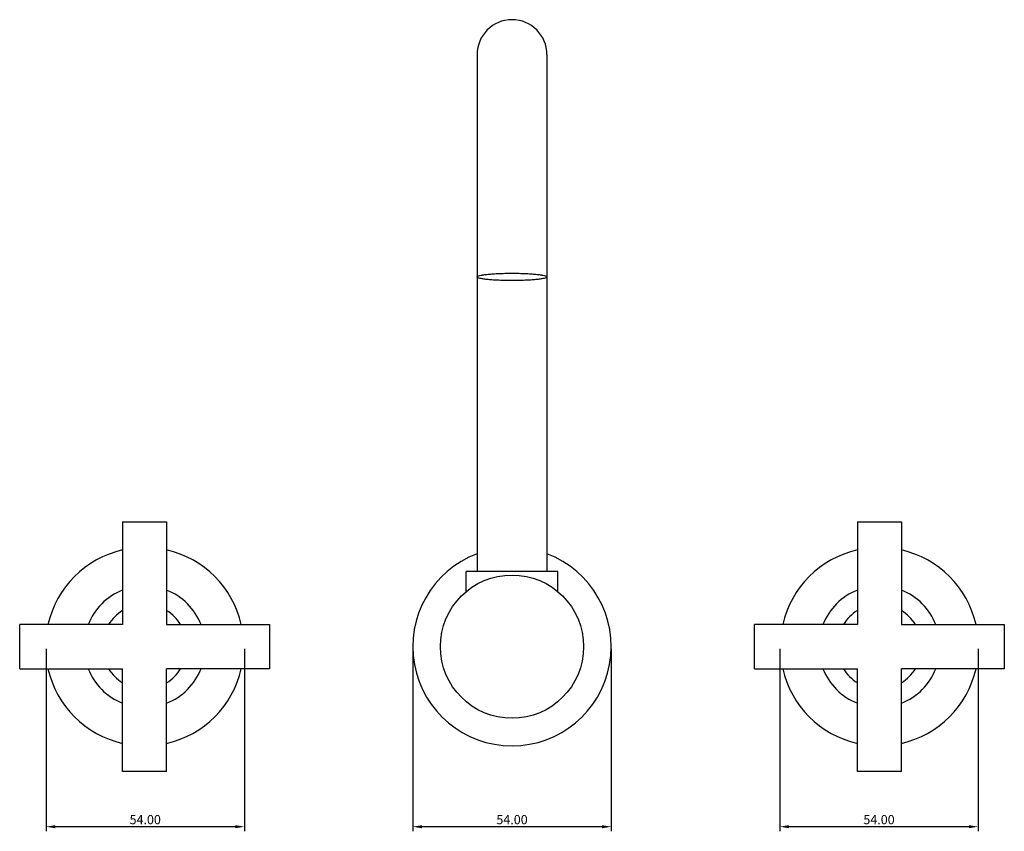
# Model space of a CAD drawing. Units: millimetres. Extents: x 369 to 1106, y -1377 to -1156.
# Drawn here: x 369 to 637, y -1377 to -1156 of the extents above; entities that cross this region are included whole.
import ezdxf

# ---------------------------------------------------------------- set-up
doc = ezdxf.new("R2010")
doc.units = ezdxf.units.MM
doc.layers.get('0').update_dxf_attribs({"true_color": 0x000000})
doc.styles.add('Txt Regular', font='txt_____.ttf')
doc.dimstyles.new('ISO-25', dxfattribs={"dimtxt": 2.5, "dimasz": 2.5, "dimexe": 1.25, "dimexo": 0.625, "dimtad": 1, "dimtoh": 1, "dimzin": 1, "dimdsep": 46, "dimtxsty": 'Txt Regular', "dimcen": 2.5, "dimadec": 0, "dimazin": 1, "dimtfac": 1, "dimtdec": 4, "dimtix": 1, "dimtofl": 0, "dimtmove": 1, "dimatfit": 3, "dimfxl": 1, "dimtolj": 1, "dimtzin": 1, "dimarcsym": 0})

# ---------------------------------------------------------------- blocks, each defined once
blk = doc.blocks.new('*D4')
at = {"color": 0, "lineweight": -2}
for p, q in [((576.27, -1327.69), (576.27, -1377.31)), ((630.27, -1327.69), (630.27, -1377.31)), ((627.77, -1376.06), (578.77, -1376.06))]:
    blk.add_line(p, q, dxfattribs=at)
at = {"color": 0}
for points in [[(578.77, -1375.64), (578.77, -1376.47), (576.27, -1376.06)], [(627.77, -1376.47), (627.77, -1375.64), (630.27, -1376.06)]]:
    blk.add_solid(points, dxfattribs=at)
at = {"layer": 'Defpoints', "color": 0}
for p in [(576.27, -1327.06), (630.27, -1327.06), (576.27, -1376.06)]:
    blk.add_point(p, dxfattribs=at)
at = {"color": 0, "insert": (603.27, -1374.13), "char_height": 2.5, "attachment_point": 5, "style": 'Txt Regular'}
blk.add_mtext('\\A1;54.00', dxfattribs=at)
blk = doc.blocks.new('*D5')
at = {"color": 0, "lineweight": -2}
for p, q in [((376.55, -1327.69), (376.55, -1377.31)), ((430.55, -1327.69), (430.55, -1377.31)), ((428.05, -1376.06), (379.05, -1376.06))]:
    blk.add_line(p, q, dxfattribs=at)
at = {"color": 0}
for points in [[(379.05, -1375.64), (379.05, -1376.48), (376.55, -1376.06)], [(428.05, -1376.48), (428.05, -1375.64), (430.55, -1376.06)]]:
    blk.add_solid(points, dxfattribs=at)
at = {"layer": 'Defpoints', "color": 0}
for p in [(376.55, -1327.06), (430.55, -1327.06), (376.55, -1376.06)]:
    blk.add_point(p, dxfattribs=at)
at = {"color": 0, "insert": (403.55, -1374.13), "char_height": 2.5, "attachment_point": 5, "style": 'Txt Regular'}
blk.add_mtext('\\A1;54.00', dxfattribs=at)
blk = doc.blocks.new('*D6')
at = {"color": 0, "lineweight": -2}
for p, q in [((476.38, -1327.69), (476.38, -1377.31)), ((530.38, -1327.69), (530.38, -1377.31)), ((527.88, -1376.06), (478.88, -1376.06))]:
    blk.add_line(p, q, dxfattribs=at)
at = {"color": 0}
for points in [[(478.88, -1375.64), (478.88, -1376.48), (476.38, -1376.06)], [(527.88, -1376.48), (527.88, -1375.64), (530.38, -1376.06)]]:
    blk.add_solid(points, dxfattribs=at)
at = {"layer": 'Defpoints', "color": 0}
for p in [(476.38, -1327.06), (530.38, -1327.06), (476.38, -1376.06)]:
    blk.add_point(p, dxfattribs=at)
at = {"color": 0, "insert": (503.38, -1374.13), "char_height": 2.5, "attachment_point": 5, "style": 'Txt Regular'}
blk.add_mtext('\\A1;54.00', dxfattribs=at)

msp = doc.modelspace()

# ---------------------------------------------------------------- linework, layer by layer
for p, q in [((493.877, -1217.523), (493.877, -1219.523)), ((512.877, -1217.523), (512.877, -1219.523)), ((397.377, -1293.062), (409.377, -1293.062)), ((397.377, -1293.062), (397.377, -1321.062)), ((409.377, -1293.062), (409.377, -1321.062)), ((597.377, -1293.062), (609.377, -1293.062)), ((597.377, -1293.062), (597.377, -1321.062)), ((609.377, -1293.062), (609.377, -1321.062)), ((490.917, -1312.062), (490.917, -1306.562)), ((515.837, -1306.562), (490.917, -1306.562)), ((515.837, -1312.062), (515.837, -1306.562)), ((369.377, -1333.062), (369.377, -1321.062)), ((397.377, -1321.062), (369.377, -1321.062)), ((409.377, -1321.062), (437.377, -1321.062)), ((437.377, -1321.062), (437.377, -1333.062)), ((569.377, -1333.062), (569.377, -1321.062)), ((597.377, -1321.062), (569.377, -1321.062)), ((609.377, -1321.062), (637.377, -1321.062)), ((637.377, -1321.062), (637.377, -1333.062)), ((369.377, -1333.062), (397.377, -1333.062)), ((397.377, -1361.062), (397.377, -1333.062)), ((409.377, -1361.062), (409.377, -1333.062)), ((437.377, -1333.062), (409.377, -1333.062)), ((569.377, -1333.062), (597.377, -1333.062)), ((597.377, -1361.062), (597.377, -1333.062)), ((609.377, -1361.062), (609.377, -1333.062)), ((637.377, -1333.062), (609.377, -1333.062)), ((409.377, -1361.062), (397.377, -1361.062)), ((609.377, -1361.062), (597.377, -1361.062))]:
    msp.add_line(p, q)
for points in [[(493.877, -1165.944), (493.877, -1306.562)], [(512.877, -1165.944), (512.877, -1306.562)]]:
    msp.add_lwpolyline(points)
msp.add_circle((503.377, -1327.062), 19.5)
for centre, radius, start, end in [((503.377, -1165.944), 9.5, 0, 180), ((403.377, -1327.062), 27, 102.83959, 167.16041), ((403.377, -1327.062), 27, 12.83959, 77.16041), ((503.377, -1327.062), 27, 110.60062, 69.39938), ((603.377, -1327.062), 27, 102.83959, 167.16041), ((603.377, -1327.062), 27, 12.83959, 77.16041), ((403.377, -1327.062), 16.5, 111.32369, 158.67631), ((403.377, -1327.062), 16.5, 21.32369, 68.67631), ((603.377, -1327.062), 16.5, 111.32369, 158.67631), ((603.377, -1327.062), 16.5, 21.32369, 68.67631), ((403.377, -1327.062), 11.5, 121.44898, 148.55102), ((403.377, -1327.062), 11.5, 31.44898, 58.55102), ((603.377, -1327.062), 11.5, 121.44898, 148.55102), ((603.377, -1327.062), 11.5, 31.44898, 58.55102), ((403.377, -1327.062), 27, 192.83959, 257.16041), ((403.377, -1327.062), 16.5, 201.32369, 248.67631), ((403.377, -1327.062), 11.5, 211.44898, 238.55102), ((403.377, -1327.062), 11.5, 301.44898, 328.55102), ((403.377, -1327.062), 16.5, 291.32369, 338.67631), ((403.377, -1327.062), 27, 282.83959, 347.16041), ((603.377, -1327.062), 27, 192.83959, 257.16041), ((603.377, -1327.062), 16.5, 201.32369, 248.67631), ((603.377, -1327.062), 11.5, 211.44898, 238.55102), ((603.377, -1327.062), 11.5, 301.44898, 328.55102), ((603.377, -1327.062), 16.5, 291.32369, 338.67631), ((603.377, -1327.062), 27, 282.83959, 347.16041)]:
    msp.add_arc(centre, radius, start, end)
msp.add_rational_spline([(493.877, -1226.444), (493.877, -1227.444), (503.377, -1227.444), (512.877, -1227.444), (512.877, -1226.444), (512.877, -1225.444), (503.377, -1225.444), (493.877, -1225.444), (493.877, -1226.444)], [1, 0.707106781187, 1, 0.707106781187, 1, 0.707106781187, 1, 0.707106781187, 1], degree=2, knots=[0, 0, 0, 1.5707963, 1.5707963, 3.1415927, 3.1415927, 4.712389, 4.712389, 6.2831853, 6.2831853, 6.2831853])

# ---------------------------------------------------------------- dimensions: what is measured, and where the dimension line sits
for base, p1, p2, picture, middle in [((376.547, -1376.058), (430.547, -1327.062), (376.547, -1327.062), '*D5', (403.547, -1374.13)), ((476.377, -1376.058), (530.377, -1327.062), (476.377, -1327.062), '*D6', (503.377, -1374.13)), ((576.266, -1376.055), (630.266, -1327.062), (576.266, -1327.062), '*D4', (603.266, -1374.126))]:
    dim = msp.add_linear_dim(base=base, p1=p1, p2=p2, dimstyle='ISO-25', override={"dimtxt": 2.5, "dimasz": 2.5, "dimexe": 1.25, "dimexo": 0.625, "dimgap": 0.625, "dimtad": 1, "dimtih": 0, "dimtoh": 0, "dimdec": 2, "dimzin": 1, "dimtxsty": 'Txt Regular', "dimsah": 0, "dimcen": 2.5, "dimazin": 1, "dimtix": 0, "dimtmove": 0, "dimtzin": 1})
    dim.commit()
    dim.dimension.update_dxf_attribs({"geometry": picture, "text_midpoint": middle})

doc.saveas('drawing.dxf')
